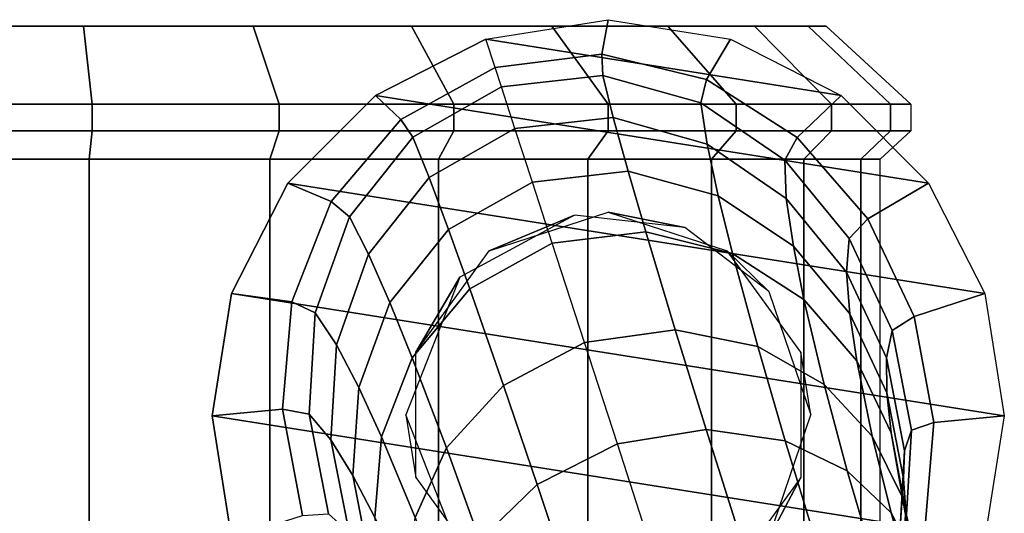
# Model space of a CAD drawing. Units: inches. Extents: x -14.3 to 14.7, y -14 to 12.2.
# Drawn here: x -4.6 to -3.3, y 11.6 to 12.2 of the extents above; entities that cross this region are included whole.
import ezdxf

# ---------------------------------------------------------------- set-up
doc = ezdxf.new("R2010")
doc.units = ezdxf.units.IN
doc.header["$MEASUREMENT"] = 0
doc.layers.add('SEAT-BASE', color=5, linetype='Continuous')
doc.layers.add('SEAT-CASTER', color=5, linetype='Continuous')

msp = doc.modelspace()

# ---------------------------------------------------------------- linework, layer by layer
at = {"layer": 'SEAT-BASE'}
for points in [[(-3.9421, 12.1305, 3.6002), (-3.954, 12.167, 2.5739), (-3.7958, 12.192, 2.5739), (-3.8042, 12.1477, 3.6002)], [(-3.954, 12.167, 2.5739), (-3.7958, 12.192, 2.5739), (-3.6377, 12.167, 2.5739), (-3.495, 12.0943, 2.5739)], [(-3.8042, 12.1477, 3.6002), (-3.7958, 12.192, 2.5739), (-3.6377, 12.167, 2.5739), (-3.669, 12.1147, 3.6004)], [(-3.9421, 12.1305, 3.6002), (-3.954, 12.167, 2.5739), (-4.0967, 12.0943, 2.5739), (-4.0638, 12.0633, 3.6002)], [(-4.0967, 12.0943, 2.5739), (-3.954, 12.167, 2.5739), (-3.495, 12.0943, 2.5739), (-3.3818, 11.9811, 2.5739)], [(-3.669, 12.1147, 3.6004), (-3.6377, 12.167, 2.5739), (-3.495, 12.0943, 2.5739), (-3.5515, 12.04, 3.6006)], [(-3.934, 12.1055, 3.9015), (-3.9421, 12.1305, 3.6002), (-3.8042, 12.1477, 3.6002), (-3.803, 12.12, 3.8976)], [(-3.803, 12.12, 3.8976), (-3.8042, 12.1477, 3.6002), (-3.669, 12.1147, 3.6004), (-3.6762, 12.0848, 3.887)], [(-3.934, 12.1055, 3.9015), (-3.9421, 12.1305, 3.6002), (-4.0638, 12.0633, 3.6002), (-4.0485, 12.0403, 3.8976)], [(-3.9165, 12.0516, 4.1098), (-3.934, 12.1055, 3.9015), (-3.803, 12.12, 3.8976), (-3.7896, 12.0656, 4.1012)], [(-3.7896, 12.0656, 4.1012), (-3.803, 12.12, 3.8976), (-3.6762, 12.0848, 3.887), (-3.6682, 12.0314, 4.0781)], [(-3.6762, 12.0848, 3.887), (-3.669, 12.1147, 3.6004), (-3.5515, 12.04, 3.6006), (-3.5677, 12.0107, 3.8717)], [(-3.9165, 12.0516, 4.1098), (-3.934, 12.1055, 3.9015), (-4.0485, 12.0403, 3.8976), (-4.0274, 11.9883, 4.1012)], [(-4.0638, 12.0633, 3.6002), (-4.0967, 12.0943, 2.5739), (-4.2099, 11.9811, 2.5739), (-4.1538, 11.9572, 3.6004)], [(-4.2099, 11.9811, 2.5739), (-4.0967, 12.0943, 2.5739), (-3.3818, 11.9811, 2.5739), (-3.3091, 11.8384, 2.5739)], [(-3.5515, 12.04, 3.6006), (-3.495, 12.0943, 2.5739), (-3.3818, 11.9811, 2.5739), (-3.4604, 11.9346, 3.6008)], [(-3.6682, 12.0314, 4.0781), (-3.6762, 12.0848, 3.887), (-3.5677, 12.0107, 3.8717), (-3.5658, 11.961, 4.0455)], [(-4.0485, 12.0403, 3.8976), (-4.0638, 12.0633, 3.6002), (-4.1538, 11.9572, 3.6004), (-4.1304, 11.9372, 3.887)], [(-3.8939, 11.9822, 4.2726), (-3.9165, 12.0516, 4.1098), (-3.7896, 12.0656, 4.1012), (-3.7703, 11.9963, 4.2602)], [(-3.7703, 11.9963, 4.2602), (-3.7896, 12.0656, 4.1012), (-3.6682, 12.0314, 4.0781), (-3.6536, 11.9647, 4.2272)], [(-3.8939, 11.9822, 4.2726), (-3.9165, 12.0516, 4.1098), (-4.0274, 11.9883, 4.1012), (-4.0022, 11.9209, 4.2602)], [(-4.0274, 11.9883, 4.1012), (-4.0485, 12.0403, 3.8976), (-4.1304, 11.9372, 3.887), (-4.1055, 11.8893, 4.0781)], [(-3.5677, 12.0107, 3.8717), (-3.5515, 12.04, 3.6006), (-3.4604, 11.9346, 3.6008), (-3.4843, 11.9095, 3.8538)], [(-3.6536, 11.9647, 4.2272), (-3.6682, 12.0314, 4.0781), (-3.5658, 11.961, 4.0455), (-3.5566, 11.8995, 4.1813)], [(-3.5658, 11.961, 4.0455), (-3.5677, 12.0107, 3.8717), (-3.4843, 11.9095, 3.8538), (-3.4878, 11.8661, 4.0077)], [(-4.0022, 11.9209, 4.2602), (-4.0274, 11.9883, 4.1012), (-4.1055, 11.8893, 4.0781), (-4.078, 11.8268, 4.2272)], [(-3.8683, 11.9033, 4.4066), (-3.8939, 11.9822, 4.2726), (-3.7703, 11.9963, 4.2602), (-3.7475, 11.918, 4.3909)], [(-3.7475, 11.918, 4.3909), (-3.7703, 11.9963, 4.2602), (-3.6536, 11.9647, 4.2272), (-3.6351, 11.8899, 4.3497)], [(-4.1538, 11.9572, 3.6004), (-4.2099, 11.9811, 2.5739), (-4.2826, 11.8384, 2.5739), (-4.2049, 11.8277, 3.6006)], [(-4.2099, 11.9811, 2.5739), (-3.3091, 11.8384, 2.5739), (-3.284, 11.6802, 2.5739), (-4.2826, 11.8384, 2.5739)], [(-3.8683, 11.9033, 4.4066), (-3.8939, 11.9822, 4.2726), (-4.0022, 11.9209, 4.2602), (-3.9747, 11.8442, 4.3909)], [(-3.4604, 11.9346, 3.6008), (-3.3818, 11.9811, 2.5739), (-3.3091, 11.8384, 2.5739), (-3.4004, 11.8087, 3.6011)], [(-3.6351, 11.8899, 4.3497), (-3.6536, 11.9647, 4.2272), (-3.5566, 11.8995, 4.1813), (-3.5429, 11.8308, 4.2928)], [(-4.1304, 11.9372, 3.887), (-4.1538, 11.9572, 3.6004), (-4.2049, 11.8277, 3.6006), (-4.1746, 11.8135, 3.8717)], [(-3.5566, 11.8995, 4.1813), (-3.5658, 11.961, 4.0455), (-3.4878, 11.8661, 4.0077), (-3.4835, 11.812, 4.1284)], [(-4.1055, 11.8893, 4.0781), (-4.1304, 11.9372, 3.887), (-4.1746, 11.8135, 3.8717), (-4.147, 11.7722, 4.0455)], [(-3.4843, 11.9095, 3.8538), (-3.4604, 11.9346, 3.6008), (-3.4004, 11.8087, 3.6011), (-3.4289, 11.7907, 3.8348)], [(-3.9747, 11.8442, 4.3909), (-4.0022, 11.9209, 4.2602), (-4.078, 11.8268, 4.2272), (-4.0491, 11.7554, 4.3497)], [(-3.8267, 11.7752, 4.5668), (-3.8683, 11.9033, 4.4066), (-3.7475, 11.918, 4.3909), (-3.7093, 11.7916, 4.5471)], [(-3.7093, 11.7916, 4.5471), (-3.7475, 11.918, 4.3909), (-3.6351, 11.8899, 4.3497), (-3.6025, 11.7699, 4.4959)], [(-3.8267, 11.7752, 4.5668), (-3.8683, 11.9033, 4.4066), (-3.9747, 11.8442, 4.3909), (-3.9313, 11.7195, 4.5471)], [(-3.5429, 11.8308, 4.2928), (-3.5566, 11.8995, 4.1813), (-3.4835, 11.812, 4.1284), (-3.4744, 11.7513, 4.2279)], [(-3.4878, 11.8661, 4.0077), (-3.4843, 11.9095, 3.8538), (-3.4289, 11.7907, 3.8348), (-3.4362, 11.7553, 3.9676)], [(-4.078, 11.8268, 4.2272), (-4.1055, 11.8893, 4.0781), (-4.147, 11.7722, 4.0455), (-4.1182, 11.717, 4.1813)], [(-3.6025, 11.7699, 4.4959), (-3.6351, 11.8899, 4.3497), (-3.5429, 11.8308, 4.2928), (-3.5169, 11.7208, 4.4262)], [(-3.4835, 11.812, 4.1284), (-3.4878, 11.8661, 4.0077), (-3.4362, 11.7553, 3.9676), (-3.4357, 11.7099, 4.0725)], [(-4.2049, 11.8277, 3.6006), (-4.2826, 11.8384, 2.5739), (-4.3076, 11.6802, 2.5739), (-4.2167, 11.6888, 3.6008)], [(-4.2826, 11.8384, 2.5739), (-3.284, 11.6802, 2.5739), (-3.3091, 11.5221, 2.5739), (-4.3076, 11.6802, 2.5739)], [(-3.9313, 11.7195, 4.5471), (-3.9747, 11.8442, 4.3909), (-4.0491, 11.7554, 4.3497), (-4.0049, 11.6391, 4.4959)], [(-3.4004, 11.8087, 3.6011), (-3.3091, 11.8384, 2.5739), (-3.284, 11.6802, 2.5739), (-3.3749, 11.6717, 3.6013)], [(-4.1746, 11.8135, 3.8717), (-4.2049, 11.8277, 3.6006), (-4.2167, 11.6888, 3.6008), (-4.1826, 11.6826, 3.8538)], [(-4.0491, 11.7554, 4.3497), (-4.078, 11.8268, 4.2272), (-4.1182, 11.717, 4.1813), (-4.0889, 11.6534, 4.2928)], [(-3.5169, 11.7208, 4.4262), (-3.5429, 11.8308, 4.2928), (-3.4744, 11.7513, 4.2279), (-3.4546, 11.6539, 4.347)], [(-4.147, 11.7722, 4.0455), (-4.1746, 11.8135, 3.8717), (-4.1826, 11.6826, 3.8538), (-4.1543, 11.6495, 4.0077)], [(-3.4744, 11.7513, 4.2279), (-3.4835, 11.812, 4.1284), (-3.4357, 11.7099, 4.0725), (-3.4302, 11.6585, 4.1594)], [(-3.4289, 11.7907, 3.8348), (-3.4004, 11.8087, 3.6011), (-3.3749, 11.6717, 3.6013), (-3.4039, 11.662, 3.8157)], [(-3.7841, 11.6441, 4.6871), (-3.8267, 11.7752, 4.5668), (-3.7093, 11.7916, 4.5471), (-3.6694, 11.6628, 4.6643)], [(-3.6694, 11.6628, 4.6643), (-3.7093, 11.7916, 4.5471), (-3.6025, 11.7699, 4.4959), (-3.5671, 11.6481, 4.6055)], [(-3.4362, 11.7553, 3.9676), (-3.4289, 11.7907, 3.8348), (-3.4039, 11.662, 3.8157), (-3.4128, 11.6353, 3.9275)], [(-4.1182, 11.717, 4.1813), (-4.147, 11.7722, 4.0455), (-4.1543, 11.6495, 4.0077), (-4.1259, 11.6032, 4.1284)], [(-3.7841, 11.6441, 4.6871), (-3.8267, 11.7752, 4.5668), (-3.9313, 11.7195, 4.5471), (-3.8879, 11.5918, 4.6643)], [(-3.5671, 11.6481, 4.6055), (-3.6025, 11.7699, 4.4959), (-3.5169, 11.7208, 4.4262), (-3.487, 11.6095, 4.5262)], [(-4.0049, 11.6391, 4.4959), (-4.0491, 11.7554, 4.3497), (-4.0889, 11.6534, 4.2928), (-4.0454, 11.5491, 4.4262)], [(-3.4546, 11.6539, 4.347), (-3.4744, 11.7513, 4.2279), (-3.4302, 11.6585, 4.1594), (-3.4156, 11.575, 4.264)], [(-3.4357, 11.7099, 4.0725), (-3.4362, 11.7553, 3.9676), (-3.4128, 11.6353, 3.9275), (-3.4144, 11.5993, 4.0166)], [(-3.487, 11.6095, 4.5262), (-3.5169, 11.7208, 4.4262), (-3.4546, 11.6539, 4.347), (-3.4301, 11.5549, 4.4366)], [(-4.0889, 11.6534, 4.2928), (-4.1182, 11.717, 4.1813), (-4.1259, 11.6032, 4.1284), (-4.0976, 11.5488, 4.2279)], [(-3.8879, 11.5918, 4.6643), (-3.9313, 11.7195, 4.5471), (-4.0049, 11.6391, 4.4959), (-3.962, 11.5198, 4.6055)], [(-3.4302, 11.6585, 4.1594), (-3.4357, 11.7099, 4.0725), (-3.4144, 11.5993, 4.0166), (-3.4114, 11.5574, 4.091)], [(-4.2167, 11.6888, 3.6008), (-4.3076, 11.6802, 2.5739), (-4.2826, 11.5221, 2.5739), (-4.1912, 11.5518, 3.6011)], [(-4.1826, 11.6826, 3.8538), (-4.2167, 11.6888, 3.6008), (-4.1912, 11.5518, 3.6011), (-4.1576, 11.5539, 3.8348)], [(-4.1543, 11.6495, 4.0077), (-4.1826, 11.6826, 3.8538), (-4.1576, 11.5539, 3.8348), (-4.1309, 11.5295, 3.9676)], [(-4.3076, 11.6802, 2.5739), (-3.3091, 11.5221, 2.5739), (-3.3818, 11.3794, 2.5739), (-4.2826, 11.5221, 2.5739)], [(-3.4039, 11.662, 3.8157), (-3.3749, 11.6717, 3.6013), (-3.3867, 11.5328, 3.6016), (-3.4119, 11.5311, 3.7978)], [(-3.3749, 11.6717, 3.6013), (-3.284, 11.6802, 2.5739), (-3.3091, 11.5221, 2.5739), (-3.3867, 11.5328, 3.6016)], [(-3.7389, 11.505, 4.7823), (-3.7841, 11.6441, 4.6871), (-3.6694, 11.6628, 4.6643), (-3.6263, 11.5266, 4.7571)], [(-3.6263, 11.5266, 4.7571), (-3.6694, 11.6628, 4.6643), (-3.5671, 11.6481, 4.6055), (-3.528, 11.5199, 4.6924)], [(-3.4156, 11.575, 4.264), (-3.4302, 11.6585, 4.1594), (-3.4114, 11.5574, 4.091), (-3.4007, 11.4882, 4.1809)], [(-3.4128, 11.6353, 3.9275), (-3.4039, 11.662, 3.8157), (-3.4119, 11.5311, 3.7978), (-3.4201, 11.5126, 3.8897)], [(-4.1259, 11.6032, 4.1284), (-4.1543, 11.6495, 4.0077), (-4.1309, 11.5295, 3.9676), (-4.1046, 11.4926, 4.0725)], [(-4.0454, 11.5491, 4.4262), (-4.0889, 11.6534, 4.2928), (-4.0976, 11.5488, 4.2279), (-4.0564, 11.4583, 4.347)], [(-3.7389, 11.505, 4.7823), (-3.7841, 11.6441, 4.6871), (-3.8879, 11.5918, 4.6643), (-3.8427, 11.4563, 4.7571)], [(-3.528, 11.5199, 4.6924), (-3.5671, 11.6481, 4.6055), (-3.487, 11.6095, 4.5262), (-3.4527, 11.4924, 4.6055)], [(-3.4301, 11.5549, 4.4366), (-3.4546, 11.6539, 4.347), (-3.4156, 11.575, 4.264), (-3.3961, 11.4895, 4.3428)], [(-3.962, 11.5198, 4.6055), (-4.0049, 11.6391, 4.4959), (-4.0454, 11.5491, 4.4262), (-4.0041, 11.4415, 4.5262)], [(-3.4144, 11.5993, 4.0166), (-3.4128, 11.6353, 3.9275), (-3.4201, 11.5126, 3.8897), (-3.4221, 11.4855, 3.9637)], [(-3.4527, 11.4924, 4.6055), (-3.487, 11.6095, 4.5262), (-3.4301, 11.5549, 4.4366), (-3.4009, 11.4508, 4.5076)], [(-4.0976, 11.5488, 4.2279), (-4.1259, 11.6032, 4.1284), (-4.1046, 11.4926, 4.0725), (-4.0788, 11.4478, 4.1594)], [(-3.4114, 11.5574, 4.091), (-3.4144, 11.5993, 4.0166), (-3.4221, 11.4855, 3.9637), (-3.4201, 11.4528, 4.026)], [(-3.8427, 11.4563, 4.7571), (-3.8879, 11.5918, 4.6643), (-3.962, 11.5198, 4.6055), (-3.9182, 11.3931, 4.6924)], [(-3.3961, 11.4895, 4.3428), (-3.4156, 11.575, 4.264), (-3.4007, 11.4882, 4.1809), (-3.3851, 11.4166, 4.249)], [(-3.4009, 11.4508, 4.5076), (-3.4301, 11.5549, 4.4366), (-3.3961, 11.4895, 4.3428), (-3.3716, 11.3991, 4.4052)], [(-3.4007, 11.4882, 4.1809), (-3.4114, 11.5574, 4.091), (-3.4201, 11.4528, 4.026), (-3.4118, 11.3974, 4.1018)]]:
    msp.add_3dface(points, dxfattribs=at)
at = {"layer": 'SEAT-CASTER'}
for points in [[(-4.4741, 12.1835, 2.2408), (-4.4627, 12.0828, 2.3493), (-4.7096, 12.0828, 2.3493), (-4.6982, 12.1835, 2.2408)], [(-4.4741, 12.1835, 0.1084), (-4.4627, 12.0828, 0), (-4.7096, 12.0828, 0), (-4.6982, 12.1835, 0.1084)], [(-4.4741, 12.1835, 2.2408), (-4.4741, 12.1835, 0.1084), (-4.6982, 12.1835, 0.1084), (-4.6982, 12.1835, 2.2408)], [(-4.2549, 12.1835, 2.1942), (-4.2549, 12.1835, 0.155), (-4.4741, 12.1835, 0.1084), (-4.4741, 12.1835, 2.2408)], [(-4.2549, 12.1835, 2.1942), (-4.2212, 12.0828, 2.2979), (-4.4627, 12.0828, 2.3493), (-4.4741, 12.1835, 2.2408)], [(-4.2549, 12.1835, 0.155), (-4.2212, 12.0828, 0.0513), (-4.4627, 12.0828, 0), (-4.4741, 12.1835, 0.1084)], [(-4.0501, 12.1835, 2.1031), (-4.0501, 12.1835, 0.2462), (-4.2549, 12.1835, 0.155), (-4.2549, 12.1835, 2.1942)], [(-4.0501, 12.1835, 2.1031), (-3.9956, 12.0828, 2.1975), (-4.2212, 12.0828, 2.2979), (-4.2549, 12.1835, 2.1942)], [(-4.0501, 12.1835, 0.2462), (-3.9956, 12.0828, 0.1518), (-4.2212, 12.0828, 0.0513), (-4.2549, 12.1835, 0.155)], [(-3.8688, 12.1835, 1.9713), (-3.8688, 12.1835, 0.3779), (-4.0501, 12.1835, 0.2462), (-4.0501, 12.1835, 2.1031)], [(-3.8688, 12.1835, 1.9713), (-3.7958, 12.0828, 2.0524), (-3.9956, 12.0828, 2.1975), (-4.0501, 12.1835, 2.1031)], [(-3.8688, 12.1835, 0.3779), (-3.7958, 12.0828, 0.2969), (-3.9956, 12.0828, 0.1518), (-4.0501, 12.1835, 0.2462)], [(-3.7188, 12.1835, 1.8048), (-3.7188, 12.1835, 0.5445), (-3.8688, 12.1835, 0.3779), (-3.8688, 12.1835, 1.9713)], [(-3.7188, 12.1835, 1.8048), (-3.6306, 12.0828, 1.8689), (-3.7958, 12.0828, 2.0524), (-3.8688, 12.1835, 1.9713)], [(-3.7188, 12.1835, 0.5445), (-3.6306, 12.0828, 0.4804), (-3.7958, 12.0828, 0.2969), (-3.8688, 12.1835, 0.3779)], [(-3.6068, 12.1835, 1.6107), (-3.6068, 12.1835, 0.7386), (-3.7188, 12.1835, 0.5445), (-3.7188, 12.1835, 1.8048)], [(-3.6068, 12.1835, 1.6107), (-3.5072, 12.0828, 1.655), (-3.6306, 12.0828, 1.8689), (-3.7188, 12.1835, 1.8048)], [(-3.6068, 12.1835, 0.7386), (-3.5072, 12.0828, 0.6942), (-3.6306, 12.0828, 0.4804), (-3.7188, 12.1835, 0.5445)], [(-3.5375, 12.1835, 1.3975), (-3.5375, 12.1835, 0.9517), (-3.6068, 12.1835, 0.7386), (-3.6068, 12.1835, 1.6107)], [(-3.5375, 12.1835, 1.3975), (-3.4309, 12.0828, 1.4202), (-3.5072, 12.0828, 1.655), (-3.6068, 12.1835, 1.6107)], [(-3.5375, 12.1835, 0.9517), (-3.4309, 12.0828, 0.9291), (-3.5072, 12.0828, 0.6942), (-3.6068, 12.1835, 0.7386)], [(-3.5141, 12.1835, 1.1746), (-3.5375, 12.1835, 0.9517), (-3.5375, 12.1835, 1.3975)], [(-3.5141, 12.1835, 1.1746), (-3.405, 12.0828, 1.1746), (-3.4309, 12.0828, 1.4202), (-3.5375, 12.1835, 1.3975)], [(-3.5141, 12.1835, 1.1746), (-3.405, 12.0828, 1.1746), (-3.4309, 12.0828, 0.9291), (-3.5375, 12.1835, 0.9517)], [(-4.4627, 12.0828, 2.3493), (-4.4627, 12.0483, 2.3493), (-4.7096, 12.0483, 2.3493), (-4.7096, 12.0828, 2.3493)], [(-4.4627, 12.0828, 0), (-4.4627, 12.0483, 0), (-4.7096, 12.0483, 0), (-4.7096, 12.0828, 0)], [(-4.2212, 12.0828, 2.2979), (-4.2212, 12.0483, 2.2979), (-4.4627, 12.0483, 2.3493), (-4.4627, 12.0828, 2.3493)], [(-4.2212, 12.0828, 0.0513), (-4.2212, 12.0483, 0.0513), (-4.4627, 12.0483, 0), (-4.4627, 12.0828, 0)], [(-3.9956, 12.0828, 2.1975), (-3.9956, 12.0483, 2.1975), (-4.2212, 12.0483, 2.2979), (-4.2212, 12.0828, 2.2979)], [(-3.9956, 12.0828, 0.1518), (-3.9956, 12.0483, 0.1518), (-4.2212, 12.0483, 0.0513), (-4.2212, 12.0828, 0.0513)], [(-3.7958, 12.0828, 2.0524), (-3.7958, 12.0483, 2.0524), (-3.9956, 12.0483, 2.1975), (-3.9956, 12.0828, 2.1975)], [(-3.7958, 12.0828, 0.2969), (-3.7958, 12.0483, 0.2969), (-3.9956, 12.0483, 0.1518), (-3.9956, 12.0828, 0.1518)], [(-3.6306, 12.0828, 1.8689), (-3.6306, 12.0483, 1.8689), (-3.7958, 12.0483, 2.0524), (-3.7958, 12.0828, 2.0524)], [(-3.6306, 12.0828, 0.4804), (-3.6306, 12.0483, 0.4804), (-3.7958, 12.0483, 0.2969), (-3.7958, 12.0828, 0.2969)], [(-3.5072, 12.0828, 1.655), (-3.5072, 12.0483, 1.655), (-3.6306, 12.0483, 1.8689), (-3.6306, 12.0828, 1.8689)], [(-3.5072, 12.0828, 0.6942), (-3.5072, 12.0483, 0.6942), (-3.6306, 12.0483, 0.4804), (-3.6306, 12.0828, 0.4804)], [(-3.4309, 12.0828, 1.4202), (-3.4309, 12.0483, 1.4202), (-3.5072, 12.0483, 1.655), (-3.5072, 12.0828, 1.655)], [(-3.4309, 12.0828, 0.9291), (-3.4309, 12.0483, 0.9291), (-3.5072, 12.0483, 0.6942), (-3.5072, 12.0828, 0.6942)], [(-3.405, 12.0828, 1.1746), (-3.405, 12.0483, 1.1746), (-3.4309, 12.0483, 1.4202), (-3.4309, 12.0828, 1.4202)], [(-3.405, 12.0828, 1.1746), (-3.405, 12.0483, 1.1746), (-3.4309, 12.0483, 0.9291), (-3.4309, 12.0828, 0.9291)], [(-4.4627, 12.0483, 2.3493), (-4.4668, 12.012, 2.3101), (-4.7055, 12.012, 2.3101), (-4.7096, 12.0483, 2.3493)], [(-4.4627, 12.0483, 0), (-4.4668, 12.012, 0.0392), (-4.7055, 12.012, 0.0392), (-4.7096, 12.0483, 0)], [(-4.2212, 12.0483, 2.2979), (-4.2333, 12.012, 2.2605), (-4.4668, 12.012, 2.3101), (-4.4627, 12.0483, 2.3493)], [(-4.2212, 12.0483, 0.0513), (-4.2333, 12.012, 0.0888), (-4.4668, 12.012, 0.0392), (-4.4627, 12.0483, 0)], [(-3.9956, 12.0483, 2.1975), (-4.0153, 12.012, 2.1634), (-4.2333, 12.012, 2.2605), (-4.2212, 12.0483, 2.2979)], [(-3.9956, 12.0483, 0.1518), (-4.0153, 12.012, 0.1859), (-4.2333, 12.012, 0.0888), (-4.2212, 12.0483, 0.0513)], [(-3.7958, 12.0483, 2.0524), (-3.8222, 12.012, 2.0231), (-4.0153, 12.012, 2.1634), (-3.9956, 12.0483, 2.1975)], [(-3.7958, 12.0483, 0.2969), (-3.8222, 12.012, 0.3262), (-4.0153, 12.012, 0.1859), (-3.9956, 12.0483, 0.1518)], [(-3.6306, 12.0483, 1.8689), (-3.6625, 12.012, 1.8457), (-3.8222, 12.012, 2.0231), (-3.7958, 12.0483, 2.0524)], [(-3.6306, 12.0483, 0.4804), (-3.6625, 12.012, 0.5035), (-3.8222, 12.012, 0.3262), (-3.7958, 12.0483, 0.2969)], [(-3.5072, 12.0483, 1.655), (-3.5431, 12.012, 1.639), (-3.6625, 12.012, 1.8457), (-3.6306, 12.0483, 1.8689)], [(-3.5072, 12.0483, 0.6942), (-3.5431, 12.012, 0.7102), (-3.6625, 12.012, 0.5035), (-3.6306, 12.0483, 0.4804)], [(-3.4309, 12.0483, 1.4202), (-3.4694, 12.012, 1.412), (-3.5431, 12.012, 1.639), (-3.5072, 12.0483, 1.655)], [(-3.4309, 12.0483, 0.9291), (-3.4694, 12.012, 0.9373), (-3.5431, 12.012, 0.7102), (-3.5072, 12.0483, 0.6942)], [(-3.405, 12.0483, 1.1746), (-3.4444, 12.012, 1.1746), (-3.4694, 12.012, 1.412), (-3.4309, 12.0483, 1.4202)], [(-3.405, 12.0483, 1.1746), (-3.4444, 12.012, 1.1746), (-3.4694, 12.012, 0.9373), (-3.4309, 12.0483, 0.9291)], [(-4.4668, 12.012, 0.0392), (-4.4668, 12.012, 2.3101), (-4.7055, 12.012, 2.3101), (-4.7055, 12.012, 0.0392)], [(-4.4668, 11.3484, 2.3101), (-4.4668, 12.012, 2.3101), (-4.7055, 12.012, 2.3101), (-4.7055, 11.3484, 2.3101)], [(-4.4668, 11.3484, 0.0392), (-4.4668, 12.012, 0.0392), (-4.7055, 12.012, 0.0392), (-4.7055, 11.3484, 0.0392)], [(-4.2333, 12.012, 0.0888), (-4.2333, 12.012, 2.2605), (-4.4668, 12.012, 2.3101), (-4.4668, 12.012, 0.0392)], [(-4.2333, 11.3484, 2.2605), (-4.2333, 12.012, 2.2605), (-4.4668, 12.012, 2.3101), (-4.4668, 11.3484, 2.3101)], [(-4.2333, 11.3484, 0.0888), (-4.2333, 12.012, 0.0888), (-4.4668, 12.012, 0.0392), (-4.4668, 11.3484, 0.0392)], [(-4.0153, 12.012, 0.1859), (-4.0153, 12.012, 2.1634), (-4.2333, 12.012, 2.2605), (-4.2333, 12.012, 0.0888)], [(-4.0153, 11.3484, 2.1634), (-4.0153, 12.012, 2.1634), (-4.2333, 12.012, 2.2605), (-4.2333, 11.3484, 2.2605)], [(-4.0153, 11.3484, 0.1859), (-4.0153, 12.012, 0.1859), (-4.2333, 12.012, 0.0888), (-4.2333, 11.3484, 0.0888)], [(-3.8222, 12.012, 0.3262), (-3.8222, 12.012, 2.0231), (-4.0153, 12.012, 2.1634), (-4.0153, 12.012, 0.1859)], [(-3.8222, 11.3484, 2.0231), (-3.8222, 12.012, 2.0231), (-4.0153, 12.012, 2.1634), (-4.0153, 11.3484, 2.1634)], [(-3.8222, 11.3484, 0.3262), (-3.8222, 12.012, 0.3262), (-4.0153, 12.012, 0.1859), (-4.0153, 11.3484, 0.1859)], [(-3.6625, 12.012, 0.5035), (-3.6625, 12.012, 1.8457), (-3.8222, 12.012, 2.0231), (-3.8222, 12.012, 0.3262)], [(-3.6625, 11.3484, 1.8457), (-3.6625, 12.012, 1.8457), (-3.8222, 12.012, 2.0231), (-3.8222, 11.3484, 2.0231)], [(-3.6625, 11.3484, 0.5035), (-3.6625, 12.012, 0.5035), (-3.8222, 12.012, 0.3262), (-3.8222, 11.3484, 0.3262)], [(-3.5431, 12.012, 0.7102), (-3.5431, 12.012, 1.639), (-3.6625, 12.012, 1.8457), (-3.6625, 12.012, 0.5035)], [(-3.5431, 11.3484, 1.639), (-3.5431, 12.012, 1.639), (-3.6625, 12.012, 1.8457), (-3.6625, 11.3484, 1.8457)], [(-3.5431, 11.3484, 0.7102), (-3.5431, 12.012, 0.7102), (-3.6625, 12.012, 0.5035), (-3.6625, 11.3484, 0.5035)], [(-3.4694, 12.012, 0.9373), (-3.4694, 12.012, 1.412), (-3.5431, 12.012, 1.639), (-3.5431, 12.012, 0.7102)], [(-3.4694, 11.3484, 1.412), (-3.4694, 12.012, 1.412), (-3.5431, 12.012, 1.639), (-3.5431, 11.3484, 1.639)], [(-3.4694, 11.3484, 0.9373), (-3.4694, 12.012, 0.9373), (-3.5431, 12.012, 0.7102), (-3.5431, 11.3484, 0.7102)], [(-3.4444, 12.012, 1.1746), (-3.4694, 12.012, 1.412), (-3.4694, 12.012, 0.9373)], [(-3.4444, 11.3484, 1.1746), (-3.4444, 12.012, 1.1746), (-3.4694, 12.012, 1.412), (-3.4694, 11.3484, 1.412)], [(-3.4444, 11.3484, 1.1746), (-3.4444, 12.012, 1.1746), (-3.4694, 12.012, 0.9373), (-3.4694, 11.3484, 0.9373)], [(-3.8396, 11.9396, 2.0898), (-3.9877, 11.8596, 2.1928), (-4.0447, 11.7624, 2.5739), (-3.9497, 11.8933, 2.5739)], [(-3.6968, 11.9238, 1.9518), (-3.8396, 11.9396, 2.0898), (-3.9497, 11.8933, 2.5739), (-3.7958, 11.9433, 2.5739)], [(-3.5883, 11.8409, 1.8064), (-3.6968, 11.9238, 1.9518), (-3.7958, 11.9433, 2.5739), (-3.642, 11.8933, 2.5739)], [(-3.547, 11.7624, 2.5739), (-3.642, 11.8933, 2.5739), (-3.5883, 11.8409, 1.8064), (-3.5341, 11.6816, 1.7115)], [(-3.9877, 11.8596, 2.1928), (-4.0575, 11.6816, 2.2308), (-4.0447, 11.6007, 2.5739), (-4.0447, 11.7624, 2.5739)], [(-3.5883, 11.5222, 1.8064), (-3.5341, 11.6816, 1.7115), (-3.547, 11.7624, 2.5739), (-3.547, 11.6007, 2.5739)], [(-4.0575, 11.6816, 2.2308), (-4.0447, 11.6007, 2.5739), (-3.9497, 11.4698, 2.5739), (-3.9877, 11.5035, 2.1928)], [(-3.6968, 11.4393, 1.9518), (-3.5883, 11.5222, 1.8064), (-3.547, 11.6007, 2.5739), (-3.642, 11.4698, 2.5739)]]:
    msp.add_3dface(points, dxfattribs=at)

doc.saveas('drawing.dxf')
